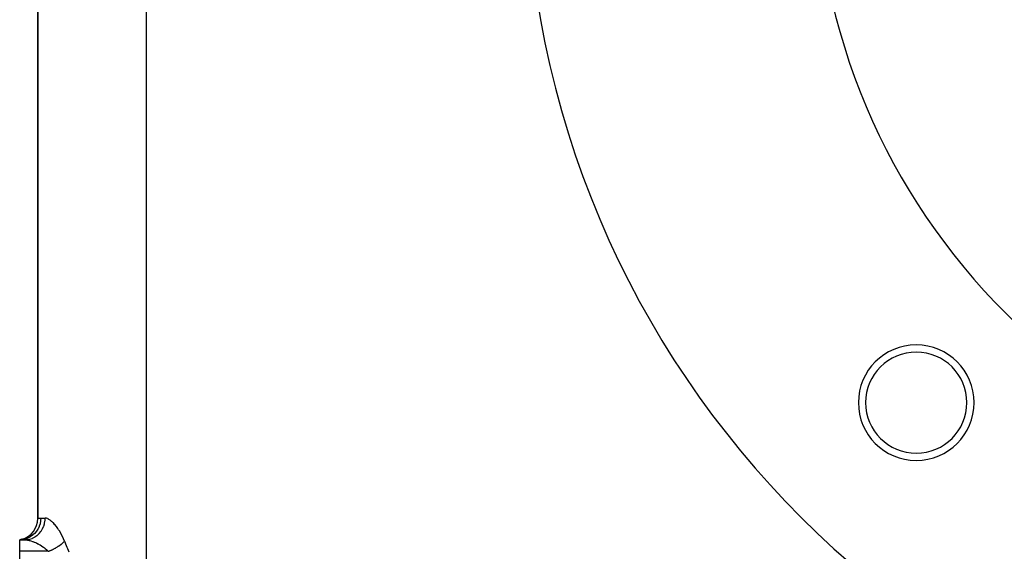
# Model space of a CAD drawing. Extents: x 24 to 1748, y -1128 to 406.
# Drawn here: x 1348 to 1484, y -588 to -514 of the extents above; entities that cross this region are included whole.
import ezdxf

# ---------------------------------------------------------------- set-up
doc = ezdxf.new("R2010")
doc.units = 0
doc.linetypes.add('DASHED', pattern=[11.05, 8.7, -2.35])
doc.layers.get('0').update_dxf_attribs({"linetype": 'CONTINUOUS'})
doc.layers.add('NEVIDI', color=4, linetype='DASHED')

msp = doc.modelspace()

# ---------------------------------------------------------------- linework, layer by layer
at = {"color": 2}
for p, q in [((1350.5, -398.864089), (1350.5, -582.948009)), ((1350.5, -582.948009), (1350.5, -398.864089)), ((1348.289707, -585.842196), (1348, -585.906049)), ((1348.727448, -585.906049), (1348, -585.906049)), ((1348, -587.501794), (1348, -585.906049)), ((1348, -585.906049), (1348.727452, -585.906049)), ((1348.306969, -585.840637), (1348.000001, -585.906049)), ((1348.314251, -585.849044), (1348.000001, -585.906049)), ((1348.325691, -585.864129), (1348.000002, -585.906049)), ((1348, -634.310304), (1348, -587.501794))]:
    msp.add_line(p, q, dxfattribs=at)
for centre, radius, start, end in [((1548, -490.906049), 130, 180, 360), ((1548, -490.906049), 90, 180, 360), ((1471.986021, -566.920028), 8, 0, 180), ((1471.986021, -566.920028), 7, 0, 180), ((1471.986021, -566.920028), 8, 180, 360), ((1471.986021, -566.920028), 7, 180, 360), ((1347.5, -582.948009), 3, 285.557639, 360)]:
    msp.add_arc(centre, radius, start, end, dxfattribs=at)
at = {"layer": 'NEVIDI', "color": 7, "linetype": 'CONTINUOUS'}
for p, q in [((1365.5, -370.906049), (1365.5, -610.906049)), ((1350.5, -582.948009), (1350.5002, -582.947965)), ((1350.5002, -582.947965), (1350.524755, -582.94298)), ((1350.524755, -582.94298), (1350.531877, -582.94164)), ((1350.531877, -582.94164), (1350.603967, -582.929609)), ((1350.683259, -584.081983), (1350.542517, -584.376039)), ((1350.603967, -582.929609), (1350.618226, -582.927493)), ((1350.618226, -582.927493), (1350.619291, -582.927339)), ((1350.619291, -582.927339), (1350.738226, -582.91355)), ((1350.704201, -584.030086), (1350.683259, -584.081983)), ((1350.710461, -584.014016), (1350.704201, -584.030086)), ((1350.812115, -583.702042), (1350.710461, -584.014016)), ((1350.738226, -582.91355), (1350.759428, -582.911845)), ((1350.759428, -582.911845), (1350.916667, -582.906049)), ((1350.82576, -583.649176), (1350.812115, -583.702042)), ((1350.829883, -583.63239), (1350.82576, -583.649176)), ((1350.89042, -583.307544), (1350.829883, -583.63239)), ((1350.896885, -583.254767), (1350.89042, -583.307544)), ((1350.898793, -583.237563), (1350.896885, -583.254767)), ((1350.916667, -582.906049), (1350.898793, -583.237563)), ((1350.916667, -582.906049), (1351.522877, -582.906049)), ((1351.156333, -584.391111), (1351.299175, -584.081974)), ((1351.299175, -584.081974), (1351.299631, -584.080824)), ((1351.299631, -584.080824), (1351.319243, -584.030085)), ((1351.319243, -584.030085), (1351.422631, -583.702202)), ((1351.422631, -583.702202), (1351.422693, -583.701962)), ((1351.422693, -583.701962), (1351.435796, -583.648977)), ((1351.435796, -583.648977), (1351.497492, -583.30937)), ((1351.497492, -583.30937), (1351.497712, -583.307621)), ((1351.497712, -583.307621), (1351.503915, -583.254795)), ((1351.503915, -583.254795), (1351.522877, -582.90934)), ((1351.562267, -582.907187), (1351.522877, -582.906049)), ((1351.522877, -582.90934), (1351.522879, -582.906049)), ((1351.666153, -582.920887), (1351.562267, -582.907187)), ((1351.688144, -582.925633), (1351.666153, -582.920887)), ((1351.841225, -582.974571), (1351.688144, -582.925633)), ((1351.864434, -582.984234), (1351.841225, -582.974571)), ((1352.02547, -583.065639), (1351.864434, -582.984234)), ((1352.049845, -583.080004), (1352.02547, -583.065639)), ((1352.218802, -583.193005), (1352.049845, -583.080004)), ((1352.244421, -583.212076), (1352.218802, -583.193005)), ((1352.370959, -583.313176), (1352.244421, -583.212076)), ((1352.420579, -583.355856), (1352.370959, -583.313176)), ((1352.447093, -583.37935), (1352.420579, -583.355856)), ((1352.626594, -583.550758), (1352.447093, -583.37935)), ((1352.65333, -583.578091), (1352.626594, -583.550758)), ((1352.835256, -583.776236), (1352.65333, -583.578091)), ((1352.862429, -583.807644), (1352.835256, -583.776236)), ((1353.045727, -584.032012), (1352.862429, -583.807644)), ((1353.07311, -584.06743), (1353.045727, -584.032012)), ((1353.257402, -584.319024), (1353.07311, -584.06743)), ((1349.443803, -585.512685), (1349.390059, -585.54341)), ((1349.458331, -585.504116), (1349.443803, -585.512685)), ((1349.720707, -585.328346), (1349.458331, -585.504116)), ((1349.768807, -585.291407), (1349.720707, -585.328346)), ((1349.782118, -585.280901), (1349.768807, -585.291407)), ((1350.020394, -585.069705), (1349.782118, -585.280901)), ((1350.062394, -585.027369), (1350.020394, -585.069705)), ((1350.074257, -585.015097), (1350.062394, -585.027369)), ((1350.066477, -585.53947), (1350.111242, -585.512682)), ((1350.283862, -584.771951), (1350.074257, -585.015097)), ((1350.111242, -585.512682), (1350.376631, -585.328345)), ((1350.319098, -584.725394), (1350.283862, -584.771951)), ((1350.329264, -584.711603), (1350.319098, -584.725394)), ((1350.506099, -584.440784), (1350.329264, -584.711603)), ((1350.376631, -585.328345), (1350.381705, -585.324357)), ((1350.381705, -585.324357), (1350.422731, -585.291406)), ((1350.422731, -585.291406), (1350.663869, -585.069695)), ((1350.53423, -584.391104), (1350.506099, -584.440784)), ((1350.542517, -584.376039), (1350.53423, -584.391104)), ((1350.663869, -585.069695), (1350.667562, -585.065882)), ((1350.667562, -585.065882), (1350.704112, -585.02737)), ((1350.704112, -585.02737), (1350.916293, -584.772062)), ((1350.916293, -584.772062), (1350.91861, -584.768928)), ((1350.91861, -584.768928), (1350.950144, -584.725397)), ((1350.950144, -584.725397), (1351.129343, -584.440842)), ((1351.129343, -584.440842), (1351.130533, -584.438694)), ((1351.130533, -584.438694), (1351.156333, -584.391111)), ((1353.28475, -584.358371), (1353.257402, -584.319024)), ((1353.38848, -584.512596), (1353.28475, -584.358371)), ((1353.466786, -584.634527), (1353.38848, -584.512596)), ((1353.493458, -584.677207), (1353.466786, -584.634527)), ((1353.669845, -584.97545), (1353.493458, -584.677207)), ((1353.695547, -585.0214), (1353.669845, -584.97545)), ((1353.865113, -585.342729), (1353.695547, -585.0214)), ((1353.889439, -585.391706), (1353.865113, -585.342729)), ((1354.050495, -585.738055), (1353.889439, -585.391706)), ((1348.273771, -585.892792), (1348.000002, -585.906049)), ((1348.339033, -585.885702), (1348.273771, -585.892792)), ((1348.355761, -585.883638), (1348.339033, -585.885702)), ((1348.659914, -585.828249), (1348.355761, -585.883638)), ((1348.722486, -585.812544), (1348.659914, -585.828249)), ((1348.738573, -585.808262), (1348.722486, -585.812544)), ((1348.727448, -585.906049), (1348.989852, -585.892792)), ((1348.727448, -585.906049), (1348.873127, -585.911517)), ((1349.034197, -585.71112), (1348.738573, -585.808262)), ((1348.873127, -585.911517), (1348.899357, -585.913587)), ((1348.899357, -585.913587), (1349.046714, -585.930661)), ((1348.989852, -585.892792), (1349.001447, -585.891592)), ((1349.001447, -585.891592), (1349.052417, -585.885699)), ((1349.092814, -585.687512), (1349.034197, -585.71112)), ((1349.046714, -585.930661), (1349.081707, -585.935974)), ((1349.052417, -585.885699), (1349.36001, -585.828231)), ((1349.081707, -585.935974), (1349.109406, -585.940499)), ((1349.108469, -585.680951), (1349.092814, -585.687512)), ((1349.390059, -585.54341), (1349.108469, -585.680951)), ((1349.109406, -585.940499), (1349.301473, -585.979092)), ((1349.301473, -585.979092), (1349.330662, -585.985993)), ((1349.330662, -585.985993), (1349.402237, -586.003989)), ((1349.36001, -585.828231), (1349.369993, -585.82572)), ((1349.369993, -585.82572), (1349.419719, -585.812596)), ((1349.402237, -586.003989), (1349.532137, -586.040349)), ((1349.419719, -585.812596), (1349.718674, -585.711115)), ((1349.532137, -586.040349), (1349.562706, -586.049569)), ((1349.562706, -586.049569), (1349.773019, -586.119451)), ((1349.718674, -585.711115), (1349.727164, -585.707643)), ((1349.727164, -585.707643), (1349.774836, -585.687514)), ((1349.773019, -586.119451), (1349.788862, -586.125156)), ((1349.774836, -585.687514), (1350.059725, -585.543411)), ((1349.788862, -586.125156), (1349.804719, -586.130924)), ((1349.804719, -586.130924), (1350.019731, -586.21491)), ((1350.019731, -586.21491), (1350.051972, -586.228411)), ((1350.051972, -586.228411), (1350.196279, -586.291687)), ((1350.059725, -585.543411), (1350.066477, -585.53947)), ((1350.196279, -586.291687), (1350.269797, -586.325698)), ((1350.269797, -586.325698), (1350.302382, -586.341154)), ((1350.302382, -586.341154), (1350.522268, -586.451622)), ((1350.522268, -586.451622), (1350.55508, -586.469045)), ((1350.55508, -586.469045), (1350.614362, -586.501155)), ((1350.614362, -586.501155), (1350.775944, -586.592886)), ((1350.775944, -586.592886), (1350.808855, -586.612346)), ((1350.808855, -586.612346), (1351.027918, -586.74897)), ((1351.027918, -586.74897), (1351.030036, -586.750354)), ((1351.030036, -586.750354), (1351.060171, -586.770184)), ((1351.060171, -586.770184), (1351.272753, -586.917796)), ((1353.209129, -586.887234), (1353.229419, -586.874575)), ((1353.229419, -586.874575), (1353.239225, -586.868418)), ((1353.239225, -586.868418), (1353.261034, -586.854634)), ((1353.261034, -586.854634), (1353.332126, -586.808808)), ((1353.332126, -586.808808), (1353.362966, -586.78849)), ((1353.362966, -586.78849), (1353.404751, -586.760524)), ((1353.404751, -586.760524), (1353.432298, -586.741804)), ((1353.432298, -586.741804), (1353.433465, -586.741005)), ((1353.433465, -586.741005), (1353.462323, -586.721137)), ((1353.462323, -586.721137), (1353.529825, -586.673635)), ((1353.529825, -586.673635), (1353.559035, -586.652618)), ((1353.559035, -586.652618), (1353.590698, -586.629506)), ((1353.590698, -586.629506), (1353.617846, -586.609411)), ((1353.617846, -586.609411), (1353.624628, -586.60435)), ((1353.624628, -586.60435), (1353.652865, -586.583097)), ((1353.652865, -586.583097), (1353.716245, -586.534293)), ((1353.716245, -586.534293), (1353.743625, -586.512717)), ((1353.743625, -586.512717), (1353.765816, -586.495002)), ((1353.765816, -586.495002), (1353.791235, -586.474452)), ((1353.791235, -586.474452), (1353.804797, -586.463371)), ((1353.804797, -586.463371), (1353.83117, -586.441586)), ((1353.83117, -586.441586), (1353.890012, -586.391798)), ((1353.890012, -586.391798), (1353.915321, -586.369854)), ((1353.915321, -586.369854), (1353.928954, -586.357895)), ((1353.928954, -586.357895), (1353.952433, -586.337063)), ((1353.952433, -586.337063), (1353.971645, -586.319789)), ((1353.971645, -586.319789), (1353.99586, -586.297711)), ((1353.99586, -586.297711), (1354.049692, -586.247346)), ((1354.049692, -586.247346), (1354.072758, -586.225188)), ((1354.073513, -585.791098), (1354.050495, -585.738055)), ((1354.072758, -586.225188), (1354.079045, -586.219085)), ((1354.198342, -586.097538), (1354.073513, -585.791098)), ((1354.079045, -586.219085), (1354.100493, -586.198053)), ((1354.100493, -586.198053), (1354.124035, -586.174577)), ((1354.124035, -586.174577), (1354.145913, -586.152376)), ((1354.145913, -586.152376), (1354.19444, -586.101708)), ((1354.19444, -586.101708), (1354.198341, -586.097545)), ((1354.198342, -586.097538), (1354.431202, -586.697263)), ((1354.431202, -586.697263), (1354.515314, -586.911618)), ((1351.93801, -587.501794), (1348, -587.501794)), ((1351.272753, -586.917796), (1351.30398, -586.940704)), ((1351.30398, -586.940704), (1351.427198, -587.034533)), ((1351.427198, -587.034533), (1351.50831, -587.099555)), ((1351.50831, -587.099555), (1351.53835, -587.124351)), ((1351.53835, -587.124351), (1351.73252, -587.295295)), ((1351.73252, -587.295295), (1351.760823, -587.321971)), ((1351.760823, -587.321971), (1351.789522, -587.349545)), ((1351.789522, -587.349545), (1351.938007, -587.501789)), ((1351.938007, -587.501789), (1351.942805, -587.500055)), ((1351.942805, -587.500055), (1351.990532, -587.482578)), ((1351.990532, -587.482578), (1352.02626, -587.469223)), ((1352.02626, -587.469223), (1352.107812, -587.437868)), ((1352.107812, -587.437868), (1352.13366, -587.427676)), ((1352.13366, -587.427676), (1352.1435, -587.423764)), ((1352.1435, -587.423764), (1352.167518, -587.41414)), ((1352.167518, -587.41414), (1352.224706, -587.390798)), ((1352.224706, -587.390798), (1352.260245, -587.375988)), ((1352.260245, -587.375988), (1352.341092, -587.341419)), ((1352.341092, -587.341419), (1352.357098, -587.33443)), ((1352.357098, -587.33443), (1352.376455, -587.325913)), ((1352.376455, -587.325913), (1352.390622, -587.319635)), ((1352.390622, -587.319635), (1352.456884, -587.289764)), ((1352.456884, -587.289764), (1352.49183, -587.273672)), ((1352.49183, -587.273672), (1352.571508, -587.236093)), ((1352.571508, -587.236093), (1352.577788, -587.233079)), ((1352.577788, -587.233079), (1352.606328, -587.21928)), ((1352.606328, -587.21928), (1352.610781, -587.217112)), ((1352.610781, -587.217112), (1352.685217, -587.180289)), ((1352.685217, -587.180289), (1352.719587, -587.162906)), ((1352.719587, -587.162906), (1352.794285, -587.124286)), ((1352.794285, -587.124286), (1352.797579, -587.122555)), ((1352.797579, -587.122555), (1352.826511, -587.107262)), ((1352.826511, -587.107262), (1352.831504, -587.104604)), ((1352.831504, -587.104604), (1352.908323, -587.063038)), ((1352.908323, -587.063038), (1352.941793, -587.044521)), ((1352.941793, -587.044521), (1353.005171, -587.008765)), ((1353.005171, -587.008765), (1353.01731, -587.001811)), ((1353.01731, -587.001811), (1353.036426, -586.990791)), ((1353.036426, -586.990791), (1353.050189, -586.982804)), ((1353.050189, -586.982804), (1353.124413, -586.93895)), ((1353.124413, -586.93895), (1353.156685, -586.919462)), ((1353.156685, -586.919462), (1353.209129, -586.887234)), ((1354.515314, -586.911618), (1354.598648, -587.12287)), ((1354.598648, -587.12287), (1354.773225, -587.561967))]:
    msp.add_line(p, q, dxfattribs=at)

doc.saveas('drawing.dxf')
